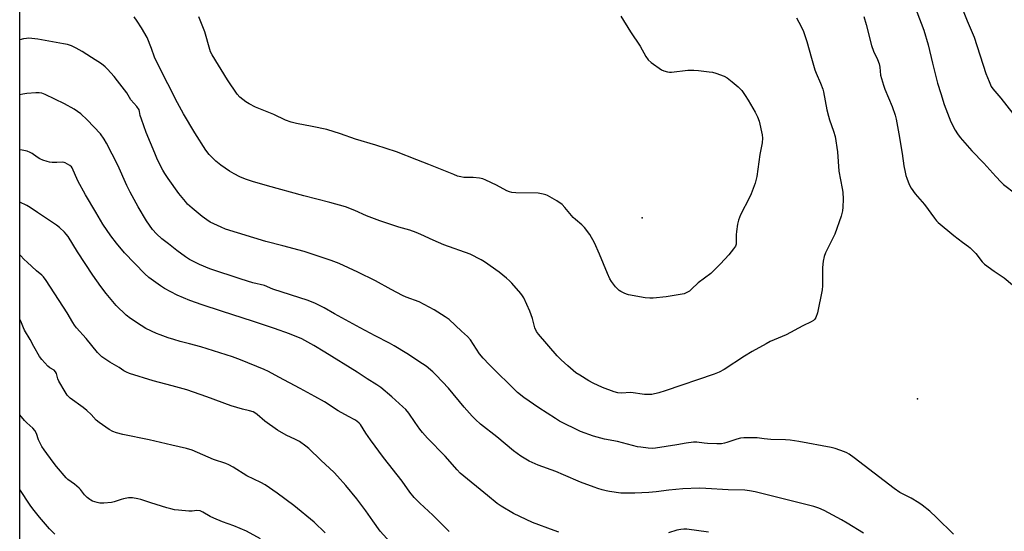
# Model space of a CAD drawing. Units: inches. Extents: x 1207771 to 1213771, y 557456 to 561456.
# Drawn here: x 1207771 to 1208199, y 560204 to 560426 of the extents above; entities that cross this region are included whole.
import ezdxf

# ---------------------------------------------------------------- set-up
doc = ezdxf.new("R2010")
doc.units = ezdxf.units.IN
doc.header["$MEASUREMENT"] = 0
for name, color, linetype in [('ELEV-Spot Elevation', 7, 'Continuous'), ('NTRL-Farm Land', 3, 'Continuous'), ('Undefined', 1, 'Continuous')]:
    doc.layers.add(name, color=color, linetype=linetype)

msp = doc.modelspace()

# ---------------------------------------------------------------- linework, layer by layer
at = {"layer": 'ELEV-Spot Elevation'}
for p in [(1208041.96, 560339.89, 542.25), (1208161.77, 560261.24, 539.05)]:
    msp.add_point(p, dxfattribs=at)
at = {"layer": 'NTRL-Farm Land'}
msp.add_lwpolyline([(1207771.29, 559780.11), (1207771.35, 560709.59)], dxfattribs=at)
at = {"layer": 'Undefined'}
for points, elevation in [([(1208159.62, 560434.39), (1208164.47, 560421.58), (1208166.31, 560415.2), (1208168.2, 560407.16), (1208170.5, 560398.52), (1208171.81, 560394.05), (1208173.37, 560389.15), (1208176.22, 560381.61), (1208178.06, 560378.06), (1208179.11, 560376.4), (1208180.29, 560374.9), (1208185.42, 560368.99), (1208190.62, 560363.64), (1208195.8, 560357.87), (1208198.14, 560355.4), (1208199.18, 560354.41), (1208204.53, 560350.29)], 536), ([(1208180.37, 560432.82), (1208183.27, 560425.53), (1208186.38, 560418.5), (1208191.51, 560402.71), (1208192.87, 560399.2), (1208193.82, 560397.08), (1208194.52, 560395.95), (1208197.95, 560391.88), (1208203.19, 560385.34)], 534), ([(1208109.14, 560426.92), (1208111.19, 560423.07), (1208112.12, 560420.94), (1208113.6, 560416.56), (1208115.58, 560409.3), (1208117.12, 560404.26), (1208117.65, 560402.88), (1208119.57, 560398.48), (1208120.53, 560395.8), (1208120.83, 560394.68), (1208122.36, 560386.85), (1208122.99, 560384.12), (1208123.46, 560382.52), (1208125.16, 560377.63), (1208125.86, 560375.35), (1208126.99, 560368.66), (1208127.47, 560360.16), (1208129, 560352.69), (1208129.28, 560351.01), (1208129.39, 560347.97), (1208129.29, 560344.48), (1208129.16, 560343), (1208128.55, 560340.63), (1208125.73, 560332.77), (1208121.77, 560324.7), (1208121.14, 560323.06), (1208120.76, 560321.12), (1208120.42, 560318.3), (1208120.46, 560310.31), (1208120.33, 560308.54), (1208118.27, 560298.61), (1208117.5, 560296.52), (1208117.07, 560295.84), (1208116.53, 560295.29), (1208115.55, 560294.69), (1208111.86, 560292.91), (1208104.65, 560289.01), (1208097.73, 560286.06), (1208095.9, 560285.17), (1208089.85, 560281.73), (1208086.56, 560279.75), (1208077.71, 560273.94), (1208075.46, 560272.82), (1208073.3, 560271.93), (1208052.05, 560264.64), (1208049.17, 560263.83), (1208046.27, 560263.12), (1208045.1, 560263.01), (1208043.07, 560263.1), (1208037.02, 560263.89), (1208032.9, 560263.63), (1208031.48, 560263.73), (1208029.83, 560264.22), (1208024.69, 560266.17), (1208020.62, 560268.03), (1208018.76, 560268.97), (1208014.84, 560271.42), (1208013.17, 560272.55), (1208009.64, 560275.48), (1208006.73, 560278.09), (1208005, 560279.95), (1207996.95, 560289.34), (1207996.05, 560290.53), (1207995.29, 560292.1), (1207994.31, 560296.1), (1207993.17, 560299.32), (1207990.49, 560305.04), (1207989.92, 560306.01), (1207989.22, 560306.95), (1207985.28, 560311.56), (1207984.35, 560312.5), (1207983.03, 560313.66), (1207979.86, 560316.27), (1207973.47, 560320.71), (1207971.98, 560321.67), (1207967.15, 560324.12), (1207955.68, 560328.12), (1207951.15, 560330.13), (1207945.67, 560332.7), (1207943.77, 560333.49), (1207940.99, 560334.51), (1207936.15, 560335.84), (1207927.87, 560338.6), (1207922.17, 560340.84), (1207917.1, 560343.12), (1207912.93, 560344.67), (1207906.23, 560346.54), (1207894.83, 560349.51), (1207878.99, 560353.77), (1207872.48, 560355.7), (1207869.47, 560356.73), (1207867.06, 560357.67), (1207864.5, 560358.98), (1207862.55, 560360.22), (1207858.73, 560362.81), (1207856.66, 560364.54), (1207855.12, 560365.95), (1207853.76, 560367.5), (1207852.29, 560369.34), (1207847.44, 560376.82), (1207842.59, 560385.07), (1207839.87, 560389.86), (1207831.48, 560406.42), (1207829.95, 560409.79), (1207828.59, 560413.56), (1207826.67, 560418.27), (1207824.27, 560422.49), (1207822.41, 560425.44), (1207821.04, 560427.31)], 540), ([(1208032.73, 560427.59), (1208036.87, 560420.83), (1208041.09, 560414.55), (1208043.66, 560410.02), (1208044.62, 560408.63), (1208045.97, 560407.47), (1208050.35, 560404.34), (1208051.39, 560403.83), (1208053.05, 560403.37), (1208053.9, 560403.25), (1208054.76, 560403.26), (1208061.85, 560404.11), (1208064.46, 560404.14), (1208066.51, 560404.03), (1208071.18, 560403.46), (1208072.63, 560403.23), (1208074.06, 560402.84), (1208077.72, 560401.54), (1208078.98, 560400.86), (1208081.16, 560399.1), (1208083.7, 560396.84), (1208084.71, 560395.89), (1208085.27, 560395.23), (1208086.79, 560393.04), (1208088.05, 560391.02), (1208091.11, 560385.92), (1208092.17, 560383.86), (1208092.91, 560381.98), (1208094.23, 560375.96), (1208094.36, 560374.53), (1208094.22, 560372.51), (1208093.21, 560367.52), (1208091.91, 560357.9), (1208091.17, 560354.97), (1208089.46, 560350.28), (1208088.71, 560348.7), (1208084.82, 560341.19), (1208083.85, 560338.89), (1208083.47, 560337.17), (1208083.01, 560333.91), (1208082.91, 560332.44), (1208082.92, 560329.25), (1208082.81, 560328.4), (1208082.54, 560327.6), (1208081.76, 560326.35), (1208079.72, 560323.78), (1208076.09, 560319.97), (1208071.81, 560315.74), (1208066.41, 560311.69), (1208063.52, 560308.83), (1208062.65, 560308.08), (1208061.48, 560307.4), (1208060.21, 560306.92), (1208052.41, 560305.59), (1208046.84, 560304.99), (1208045.38, 560304.9), (1208043.34, 560305.12), (1208036.08, 560306.43), (1208035.25, 560306.68), (1208034.22, 560307.12), (1208032.7, 560307.89), (1208032, 560308.36), (1208031.13, 560309.1), (1208030.34, 560309.91), (1208028.7, 560312.16), (1208027.99, 560313.38), (1208026.87, 560315.76), (1208023.5, 560324.12), (1208021.23, 560328.96), (1208019.2, 560332.68), (1208016.96, 560335.65), (1208015.77, 560336.91), (1208012.99, 560339.13), (1208011.95, 560340.1), (1208008.36, 560344.39), (1208007.15, 560345.65), (1208004.82, 560347.3), (1208000.82, 560349.63), (1208000.03, 560349.96), (1207998.95, 560350.25), (1207996.72, 560350.63), (1207987.06, 560350.71), (1207985.34, 560350.9), (1207984.23, 560351.21), (1207983.14, 560351.67), (1207978.61, 560354.09), (1207974.07, 560356.28), (1207972.71, 560356.82), (1207971.31, 560357.09), (1207968.46, 560357.4), (1207964.48, 560357.51), (1207963.11, 560357.73), (1207961.75, 560358.07), (1207960.11, 560358.68), (1207949.23, 560363.15), (1207944.05, 560365.07), (1207935.16, 560368.59), (1207926.17, 560371.56), (1207917.32, 560374.09), (1207910.74, 560376.43), (1207904.86, 560378.31), (1207898.48, 560379.66), (1207891.63, 560380.89), (1207889.4, 560381.53), (1207886.94, 560382.45), (1207881.75, 560384.81), (1207873.87, 560388.08), (1207871.08, 560389.49), (1207869.61, 560390.4), (1207867, 560392.35), (1207865.83, 560393.63), (1207861.67, 560399.94), (1207854.95, 560410.85), (1207854.33, 560412.06), (1207853.92, 560413.15), (1207851.83, 560420.77), (1207849.21, 560427.3)], 542), ([(1208138.34, 560427.4), (1208139.38, 560424.03), (1208141.66, 560414.8), (1208142.61, 560412.33), (1208144.34, 560408.74), (1208145.05, 560406.88), (1208145.32, 560405.46), (1208145.69, 560402), (1208146.88, 560397.54), (1208147.49, 560395.89), (1208150.77, 560388.29), (1208152.09, 560384.55), (1208152.47, 560382.83), (1208153.59, 560376.4), (1208155.04, 560367.86), (1208155.8, 560362.56), (1208156.35, 560359.72), (1208156.67, 560358.31), (1208157.02, 560357.19), (1208158.16, 560354.43), (1208158.94, 560352.85), (1208160.74, 560350.35), (1208164.73, 560345.68), (1208169.06, 560339.74), (1208169.95, 560338.63), (1208170.7, 560337.84), (1208177.47, 560332.19), (1208181.3, 560329.3), (1208183.98, 560327.46), (1208184.65, 560326.92), (1208187.06, 560324.46), (1208189.86, 560320.8), (1208190.86, 560319.78), (1208195.12, 560316.68), (1208199.43, 560313.83), (1208203.05, 560310.77)], 538), ([(1208177.44, 560202.32), (1208169.94, 560209.6), (1208167.04, 560212.3), (1208163.8, 560214.96), (1208162.37, 560215.94), (1208158.95, 560217.97), (1208154.09, 560220.47), (1208151.52, 560222.14), (1208134.24, 560235.56), (1208132.07, 560237.06), (1208131.06, 560237.65), (1208130, 560238.11), (1208125.88, 560239.57), (1208124.23, 560240.06), (1208110.17, 560242.61), (1208106.36, 560243.16), (1208104.31, 560243.33), (1208097.95, 560243.43), (1208095.09, 560243.75), (1208092.03, 560244.23), (1208090.27, 560244.29), (1208086.15, 560244.22), (1208084.72, 560244.09), (1208083.14, 560243.66), (1208078.88, 560242.12), (1208077.77, 560241.85), (1208076.43, 560241.66), (1208074.48, 560241.58), (1208070.42, 560241.7), (1208068.98, 560241.83), (1208065.82, 560242.31), (1208064.3, 560242.36), (1208061.13, 560241.95), (1208057.08, 560241.21), (1208047.77, 560239.76), (1208046.35, 560239.65), (1208044.61, 560239.76), (1208041.44, 560240.11), (1208040.03, 560240.35), (1208031.31, 560242.59), (1208025.59, 560243.7), (1208020.88, 560244.92), (1208015.2, 560246.99), (1208006, 560251.51), (1208004.24, 560252.59), (1207997.1, 560257.27), (1207990.48, 560261.81), (1207987.77, 560263.92), (1207975.4, 560276.09), (1207972.8, 560278.9), (1207971.31, 560280.72), (1207967.3, 560286.85), (1207966.06, 560288.33), (1207963.4, 560290.66), (1207958.03, 560295.63), (1207956.35, 560296.84), (1207951.61, 560299.93), (1207945.02, 560303.31), (1207939.43, 560305.41), (1207937.84, 560306.09), (1207932.87, 560308.68), (1207926, 560312.57), (1207918.38, 560316.28), (1207910.29, 560320.03), (1207906.69, 560321.38), (1207894.97, 560325.21), (1207885.72, 560327.71), (1207878.4, 560329.57), (1207860.77, 560335.04), (1207858.87, 560335.81), (1207854.17, 560338.07), (1207852.73, 560338.98), (1207850.67, 560340.48), (1207846.26, 560344.14), (1207844.33, 560345.92), (1207843.34, 560346.97), (1207840.49, 560350.51), (1207835.89, 560357.01), (1207834.44, 560359.2), (1207833.57, 560360.7), (1207831.28, 560365.09), (1207830, 560368), (1207826.36, 560377.03), (1207824.2, 560382.76), (1207823.69, 560384.42), (1207823.44, 560386.13), (1207823.2, 560386.86), (1207822.26, 560388.26), (1207819.63, 560391.23), (1207817.85, 560394.2), (1207813.86, 560399.54), (1207812.38, 560401.32), (1207809.5, 560404.56), (1207808.43, 560405.55), (1207806.84, 560406.85), (1207802.59, 560409.67), (1207798.43, 560412.21), (1207795.9, 560413.63), (1207793.78, 560414.67), (1207792.11, 560415.22), (1207790.4, 560415.65), (1207779.25, 560417.63), (1207775.34, 560417.99), (1207774.27, 560417.95), (1207772.9, 560417.75), (1207771.33, 560417.38)], 538), ([(1208138.27, 560202.79), (1208131.21, 560207.09), (1208128.67, 560208.57), (1208121.12, 560212.63), (1208118.8, 560213.64), (1208116.64, 560214.36), (1208091.16, 560220.67), (1208088.6, 560221.19), (1208086.59, 560221.44), (1208079.42, 560221.64), (1208069.7, 560222.21), (1208066.73, 560222.31), (1208059.61, 560222.09), (1208053.54, 560221.48), (1208048.1, 560220.67), (1208044.96, 560220.42), (1208038.83, 560220.16), (1208036.49, 560220.13), (1208032.7, 560220.21), (1208027.75, 560220.86), (1208026.32, 560221.13), (1208024.67, 560221.56), (1208022.76, 560222.12), (1208021.13, 560222.7), (1208015.18, 560225.01), (1208007.76, 560228.2), (1208004.47, 560229.52), (1207996.72, 560232.3), (1207992.83, 560234.08), (1207989.16, 560236.26), (1207986.05, 560238.5), (1207978.74, 560244.7), (1207971.75, 560250.23), (1207969.54, 560252.15), (1207968.09, 560253.62), (1207964.54, 560257.62), (1207957.78, 560265.8), (1207952.47, 560271.45), (1207950.97, 560272.88), (1207947.99, 560275.32), (1207946.4, 560276.47), (1207939.59, 560280.97), (1207934.11, 560284.3), (1207932.14, 560285.41), (1207925.88, 560288.56), (1207919.42, 560292), (1207908.22, 560298.15), (1207903.69, 560300.75), (1207899.91, 560302.71), (1207896.72, 560303.93), (1207881.38, 560308.95), (1207877.71, 560310.41), (1207872.62, 560311.66), (1207867.54, 560313.19), (1207853.97, 560317.74), (1207849.47, 560319.57), (1207845.07, 560321.85), (1207843.35, 560322.93), (1207839.58, 560325.65), (1207836, 560328.54), (1207833.17, 560330.7), (1207830.82, 560332.89), (1207829.02, 560334.78), (1207826.4, 560338.57), (1207822.76, 560344.63), (1207819.36, 560351.03), (1207817.89, 560354.02), (1207813.98, 560362.82), (1207809.08, 560372.42), (1207808.07, 560374.17), (1207806.41, 560376.45), (1207800.65, 560382.56), (1207797.84, 560385.08), (1207796.49, 560386.17), (1207794.96, 560387.11), (1207790.79, 560389.46), (1207782.43, 560393.57), (1207780.88, 560394.09), (1207779.8, 560394.28), (1207778.32, 560394.25), (1207774.45, 560393.95), (1207772.69, 560393.72), (1207771.33, 560393.46)], 536), ([(1208005.69, 560203.23), (1208003.74, 560203.91), (1207994.33, 560207.44), (1207986.09, 560211.25), (1207980.7, 560214.45), (1207978.97, 560215.61), (1207974.72, 560219.19), (1207962.86, 560228.91), (1207961.55, 560230.25), (1207956.31, 560236.19), (1207948.68, 560244.12), (1207946.49, 560246.55), (1207945.37, 560247.95), (1207943.26, 560250.87), (1207940.55, 560254.96), (1207939.22, 560256.54), (1207937.94, 560257.76), (1207933.08, 560262.07), (1207928.31, 560266.1), (1207926.67, 560267.3), (1207922.42, 560269.85), (1207918.07, 560272.72), (1207904.03, 560281.52), (1207899.15, 560284.38), (1207893.94, 560287.24), (1207888.6, 560289.39), (1207882.16, 560291.83), (1207872.94, 560294.87), (1207859.01, 560299.28), (1207850.68, 560302.02), (1207845.27, 560303.92), (1207839.72, 560306.28), (1207834.24, 560309.16), (1207832.49, 560310.27), (1207827.45, 560313.94), (1207825.72, 560315.55), (1207816.88, 560324.7), (1207813.33, 560328.86), (1207810.87, 560332.09), (1207807.43, 560337.1), (1207804.38, 560342.36), (1207799.88, 560349.84), (1207796.57, 560356.01), (1207794.09, 560361.67), (1207793.77, 560362.11), (1207793.13, 560362.67), (1207792.14, 560363.29), (1207791.11, 560363.81), (1207790.57, 560364), (1207789.82, 560364.1), (1207787.39, 560363.92), (1207785.42, 560363.97), (1207784.31, 560364.09), (1207783.2, 560364.35), (1207781.3, 560365.03), (1207780, 560365.61), (1207778.86, 560366.34), (1207776.68, 560367.9), (1207775.91, 560368.34), (1207774.59, 560368.83), (1207772.38, 560369.39), (1207771.33, 560369.54)], 534), ([(1207958.1, 560203.42), (1207950.97, 560210.6), (1207945.36, 560215.85), (1207942.87, 560218.34), (1207941.01, 560220.64), (1207937.69, 560225.32), (1207929.57, 560235.7), (1207923.83, 560243.36), (1207921.83, 560246.19), (1207919.49, 560249.95), (1207918.93, 560250.58), (1207917.89, 560251.48), (1207916.99, 560252.08), (1207914.24, 560253.5), (1207909.79, 560255.97), (1207903.8, 560259.81), (1207899.66, 560262.24), (1207893.32, 560265.68), (1207883.94, 560270.54), (1207879.51, 560273.06), (1207877.66, 560273.98), (1207867.36, 560278.2), (1207863.9, 560279.48), (1207850.08, 560283.83), (1207845.07, 560285.05), (1207841.06, 560286.13), (1207838.31, 560286.93), (1207835.91, 560287.74), (1207832.41, 560289.01), (1207830.79, 560289.67), (1207826.21, 560291.81), (1207824.17, 560293.03), (1207819.46, 560296.14), (1207817.64, 560297.62), (1207813.21, 560301.81), (1207808.86, 560307), (1207806.57, 560309.99), (1207803.06, 560315.02), (1207796.41, 560325.08), (1207792.31, 560331.75), (1207791.56, 560332.78), (1207790.8, 560333.62), (1207788.66, 560335.63), (1207787.31, 560336.75), (1207779.04, 560342.24), (1207775.9, 560344.47), (1207774.4, 560345.33), (1207771.32, 560346.78)], 532), ([(1207932.36, 560198.85), (1207928.11, 560203.67), (1207924.82, 560208.1), (1207921.85, 560212.46), (1207917.92, 560217.62), (1207913.12, 560223.44), (1207909.44, 560227.62), (1207908.02, 560229.09), (1207902.26, 560234.5), (1207897.09, 560239.51), (1207895.75, 560240.57), (1207892.96, 560242.58), (1207891.27, 560243.56), (1207887.13, 560245.39), (1207883.4, 560247.56), (1207877.87, 560251.5), (1207874.51, 560254.44), (1207873.6, 560255.11), (1207872.87, 560255.51), (1207871.25, 560256.03), (1207868.16, 560256.66), (1207863.29, 560258.13), (1207852.66, 560262.07), (1207843.94, 560265.03), (1207837.54, 560266.84), (1207829.37, 560268.94), (1207818.99, 560272.25), (1207817.74, 560272.77), (1207816.57, 560273.4), (1207814.51, 560274.81), (1207810.44, 560277.17), (1207807, 560279.49), (1207806.15, 560280.27), (1207805.19, 560281.33), (1207800.22, 560287.38), (1207796.06, 560292.08), (1207795.14, 560293.22), (1207794.38, 560294.4), (1207791.98, 560298.64), (1207782.75, 560312.63), (1207781.58, 560314.29), (1207780.88, 560315.04), (1207778.56, 560316.89), (1207774.5, 560320.61), (1207773.25, 560321.82), (1207771.65, 560323.55), (1207771.32, 560323.86)], 530), ([(1207904.14, 560202.88), (1207899.34, 560207.52), (1207890.48, 560214.75), (1207883.21, 560220.12), (1207878.01, 560223.77), (1207876.16, 560224.81), (1207870.06, 560227.75), (1207864.07, 560231.52), (1207862.3, 560232.5), (1207860.93, 560233.03), (1207855.57, 560234.78), (1207846.25, 560238.83), (1207843.85, 560239.55), (1207837.39, 560240.99), (1207827.63, 560243.36), (1207816.17, 560245.71), (1207813.41, 560246.4), (1207811.78, 560247.01), (1207810.21, 560247.8), (1207805.81, 560250.82), (1207804.6, 560251.93), (1207802.39, 560254.34), (1207800.43, 560256.11), (1207798.85, 560257.39), (1207793.25, 560261.53), (1207792, 560262.71), (1207791.01, 560264.17), (1207788.33, 560268.86), (1207787.87, 560269.95), (1207787.25, 560272.19), (1207786.87, 560272.95), (1207786.24, 560273.59), (1207784.45, 560274.6), (1207783.59, 560275.33), (1207780.87, 560278.26), (1207779.86, 560279.65), (1207777.42, 560283.95), (1207775.89, 560286.93), (1207773.38, 560291.08), (1207772.88, 560292.09), (1207771.74, 560294.92), (1207771.32, 560295.64)], 528), ([(1208070.9, 560203.2), (1208061.41, 560204.5), (1208060.09, 560204.54), (1208058.74, 560204.38), (1208057.12, 560204), (1208053.41, 560202.96)], 534)]:
    msp.add_lwpolyline(points, dxfattribs=dict(at, elevation=elevation))
for points in [[(1207876.03, 560200.29, 526), (1207869.88, 560203.61, 526), (1207864.43, 560205.94, 526), (1207859.44, 560207.76, 526), (1207855.72, 560209.31, 526), (1207854.17, 560210.07, 526), (1207850.97, 560211.92, 526), (1207849.71, 560212.41, 526), (1207848.32, 560212.55, 526), (1207846.25, 560212.37, 526), (1207844.79, 560212.39, 526), (1207840.4, 560212.71, 526), (1207838.66, 560212.95, 526), (1207836.97, 560213.32, 526), (1207835.3, 560213.79, 526), (1207828.37, 560215.98, 526), (1207824.03, 560217.46, 526), (1207822.63, 560217.76, 526), (1207820.36, 560218.09, 526), (1207818.67, 560218.09, 526), (1207816.47, 560217.74, 526), (1207815.37, 560217.42, 526), (1207812.37, 560216.36, 526), (1207811.26, 560216.09, 526), (1207807.83, 560215.86, 526), (1207806.11, 560215.86, 526), (1207804.96, 560216.07, 526), (1207802.98, 560216.7, 526), (1207802.19, 560217.08, 526), (1207801.73, 560217.39, 526), (1207800.67, 560218.3, 526), (1207799.46, 560219.48, 526), (1207797.69, 560221.71, 526), (1207797.09, 560222.33, 526), (1207795.06, 560224.02, 526), (1207792.29, 560226.08, 526), (1207791.44, 560226.86, 526), (1207787.24, 560231.74, 526), (1207785.81, 560233.57, 526), (1207781.87, 560239.04, 526), (1207780.9, 560240.52, 526), (1207779.54, 560243.32, 526), (1207778.57, 560246.09, 526), (1207777.84, 560247.38, 526), (1207776.96, 560248.37, 526), (1207774.34, 560250.69, 526), (1207773.33, 560251.73, 526), (1207771.32, 560254.19, 526)], [(1207786.64, 560202.29, 524), (1207784.23, 560204.69, 524), (1207779.9, 560209.75, 524), (1207777.05, 560213.3, 524), (1207775.87, 560214.94, 524), (1207771.32, 560221.78, 524)]]:
    msp.add_polyline3d(points, dxfattribs=at)

doc.saveas('drawing.dxf')
